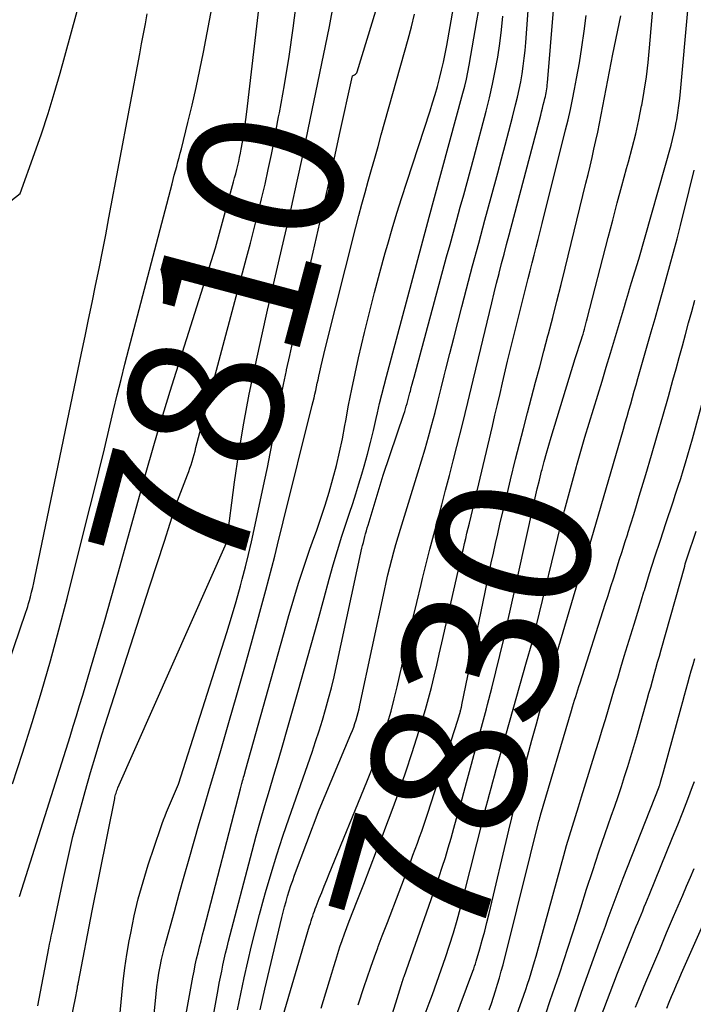
# Model space of a CAD drawing. Units: inches. Extents: x 2620326 to 2622724, y 1499081 to 1501784.
# Drawn here: x 2622563 to 2622626, y 1500320 to 1500412 of the extents above; entities that cross this region are included whole.
import ezdxf
from ezdxf.enums import TextEntityAlignment as Align

# ---------------------------------------------------------------- set-up
doc = ezdxf.new("R2010")
doc.units = ezdxf.units.IN
doc.header["$MEASUREMENT"] = 0
doc.layers.add('Tile_2735_12_NW_contour_2ft', color=115, linetype='Continuous')
doc.layers.add('Tile_2735_12_NW_contour_anno_2ft', color=9, linetype='Continuous')
doc.styles.add('Arial', font='arial.ttf')

msp = doc.modelspace()

# ---------------------------------------------------------------- linework, layer by layer
at = {"layer": 'Tile_2735_12_NW_contour_2ft'}
for p, q in [((2622586.902, 1500402.439, 7810), (2622586.97, 1500402.8, 7810)), ((2622608.058, 1500366.831, 7830), (2622608.573, 1500368.959, 7830)), ((2622574.987, 1500359.09, 7810), (2622576.327, 1500363.242, 7810))]:
    msp.add_line(p, q, dxfattribs=at)
for points in [[(2622586.97, 1500402.8, 7810), (2622587.035, 1500403.146, 7810), (2622587.504, 1500405.779, 7810), (2622587.937, 1500408.417, 7810), (2622588.317, 1500411.063, 7810), (2622588.662, 1500413.715, 7810), (2622590.154, 1500426.164, 7810), (2622590.387, 1500428.353, 7810), (2622590.579, 1500430.545, 7810), (2622590.711, 1500432.742, 7810), (2622590.804, 1500434.942, 7810), (2622590.849, 1500437.143, 7810), (2622590.874, 1500439.345, 7810), (2622590.866, 1500441.547, 7810), (2622590.836, 1500443.75, 7810), (2622590.733, 1500448.606, 7810), (2622590.696, 1500450.507, 7810), (2622590.661, 1500452.409, 7810), (2622590.631, 1500454.31, 7810), (2622590.605, 1500456.211, 7810), (2622590.441, 1500469.067, 7810)], [(2622562.839, 1500330.15, 7808), (2622562.872, 1500330.258, 7808), (2622567.549, 1500345.061, 7808), (2622567.848, 1500346.018, 7808), (2622568.144, 1500346.976, 7808), (2622568.436, 1500347.936, 7808), (2622568.724, 1500348.897, 7808), (2622569.457, 1500351.369, 7808), (2622570.104, 1500353.567, 7808), (2622570.743, 1500355.769, 7808), (2622571.369, 1500357.973, 7808), (2622571.988, 1500360.18, 7808), (2622574.69, 1500369.916, 7808), (2622575.209, 1500371.75, 7808), (2622575.742, 1500373.58, 7808), (2622576.294, 1500375.405, 7808), (2622576.86, 1500377.225, 7808), (2622581.09, 1500390.59, 7808), (2622582.772, 1500396.738, 7808), (2622582.873, 1500397.114, 7808), (2622582.972, 1500397.491, 7808), (2622583.069, 1500397.869, 7808), (2622583.162, 1500398.248, 7808), (2622583.251, 1500398.627, 7808), (2622583.335, 1500399.008, 7808), (2622583.411, 1500399.39, 7808), (2622583.483, 1500399.773, 7808), (2622583.597, 1500400.419, 7808), (2622583.717, 1500401.127, 7808), (2622583.827, 1500401.837, 7808), (2622583.925, 1500402.548, 7808), (2622584.014, 1500403.26, 7808), (2622587.573, 1500433.879, 7808)], [(2622562.198, 1500340.637, 7806), (2622563.111, 1500343.495, 7806), (2622564.015, 1500346.356, 7806), (2622564.886, 1500349.226, 7806), (2622565.724, 1500352.106, 7806), (2622566.513, 1500355, 7806), (2622567.268, 1500357.903, 7806), (2622569.153, 1500365.413, 7806), (2622569.688, 1500367.561, 7806), (2622570.218, 1500369.711, 7806), (2622570.739, 1500371.862, 7806), (2622571.255, 1500374.015, 7806), (2622571.599, 1500375.461, 7806), (2622571.944, 1500376.891, 7806), (2622572.295, 1500378.319, 7806), (2622572.656, 1500379.745, 7806), (2622573.023, 1500381.17, 7806), (2622577.039, 1500396.547, 7806), (2622577.146, 1500396.955, 7806), (2622577.256, 1500397.363, 7806), (2622577.368, 1500397.769, 7806), (2622577.481, 1500398.176, 7806), (2622577.594, 1500398.582, 7806), (2622577.704, 1500398.99, 7806), (2622577.81, 1500399.398, 7806), (2622577.915, 1500399.807, 7806), (2622578.527, 1500402.253, 7806), (2622578.921, 1500403.889, 7806), (2622579.296, 1500405.529, 7806), (2622579.643, 1500407.175, 7806), (2622579.971, 1500408.826, 7806), (2622583.33, 1500426.55, 7806)], [(2622561.455, 1500394.492, 7802), (2622562.89, 1500395.66, 7802), (2622564.23, 1500399.361, 7802), (2622564.878, 1500401.218, 7802), (2622565.495, 1500403.085, 7802), (2622566.068, 1500404.967, 7802), (2622566.61, 1500406.858, 7802), (2622570.65, 1500421.61, 7802)], [(2622587.242, 1500318.54, 7826), (2622589.856, 1500327.414, 7826), (2622589.925, 1500327.644, 7826), (2622589.995, 1500327.874, 7826), (2622590.069, 1500328.103, 7826), (2622590.143, 1500328.331, 7826), (2622590.221, 1500328.559, 7826), (2622590.301, 1500328.786, 7826), (2622590.385, 1500329.011, 7826), (2622590.471, 1500329.235, 7826), (2622590.755, 1500329.952, 7826), (2622590.986, 1500330.534, 7826), (2622591.219, 1500331.115, 7826), (2622591.454, 1500331.695, 7826), (2622591.69, 1500332.274, 7826), (2622595.198, 1500340.837, 7826), (2622595.625, 1500341.918, 7826), (2622596.034, 1500343.005, 7826), (2622596.417, 1500344.101, 7826), (2622596.782, 1500345.204, 7826), (2622597.12, 1500346.316, 7826), (2622597.439, 1500347.433, 7826), (2622597.731, 1500348.557, 7826), (2622598.004, 1500349.687, 7826), (2622598.664, 1500352.577, 7826), (2622599.048, 1500354.237, 7826), (2622599.435, 1500355.896, 7826), (2622599.83, 1500357.554, 7826), (2622600.23, 1500359.21, 7826), (2622600.365, 1500359.764, 7826), (2622600.706, 1500361.141, 7826), (2622601.055, 1500362.516, 7826), (2622601.416, 1500363.889, 7826), (2622601.785, 1500365.258, 7826), (2622602.156, 1500366.628, 7826), (2622602.521, 1500367.998, 7826), (2622602.877, 1500369.372, 7826), (2622603.228, 1500370.746, 7826), (2622603.567, 1500372.091, 7826), (2622604.08, 1500374.14, 7826), (2622604.587, 1500376.19, 7826), (2622605.087, 1500378.242, 7826), (2622605.582, 1500380.296, 7826), (2622606.602, 1500384.565, 7826), (2622606.821, 1500385.473, 7826), (2622607.043, 1500386.382, 7826), (2622607.269, 1500387.289, 7826), (2622607.497, 1500388.196, 7826), (2622607.506, 1500388.232, 7826), (2622607.733, 1500389.12, 7826), (2622607.962, 1500390.008, 7826), (2622608.193, 1500390.895, 7826), (2622608.426, 1500391.781, 7826), (2622611.372, 1500402.95, 7826), (2622611.455, 1500403.267, 7826), (2622611.538, 1500403.585, 7826), (2622611.619, 1500403.903, 7826), (2622611.699, 1500404.221, 7826), (2622611.769, 1500404.502, 7826), (2622611.812, 1500404.68, 7826), (2622611.851, 1500404.859, 7826), (2622611.885, 1500405.039, 7826), (2622611.917, 1500405.219, 7826), (2622611.944, 1500405.4, 7826), (2622611.969, 1500405.582, 7826), (2622611.989, 1500405.764, 7826), (2622612.006, 1500405.946, 7826), (2622613.132, 1500419.528, 7826)], [(2622585.256, 1500319.61, 7824), (2622585.475, 1500320.56, 7824), (2622585.698, 1500321.508, 7824), (2622587.275, 1500328.187, 7824), (2622587.398, 1500328.688, 7824), (2622587.527, 1500329.188, 7824), (2622587.663, 1500329.685, 7824), (2622587.805, 1500330.182, 7824), (2622587.957, 1500330.675, 7824), (2622588.116, 1500331.166, 7824), (2622588.284, 1500331.654, 7824), (2622588.459, 1500332.139, 7824), (2622590.73, 1500338.23, 7824), (2622593.703, 1500345.287, 7824), (2622593.835, 1500345.614, 7824), (2622593.96, 1500345.942, 7824), (2622594.075, 1500346.274, 7824), (2622594.185, 1500346.608, 7824), (2622594.284, 1500346.946, 7824), (2622594.378, 1500347.285, 7824), (2622594.462, 1500347.626, 7824), (2622594.54, 1500347.969, 7824), (2622596.827, 1500358.676, 7824), (2622596.986, 1500359.394, 7824), (2622597.15, 1500360.112, 7824), (2622597.324, 1500360.826, 7824), (2622597.505, 1500361.539, 7824), (2622597.695, 1500362.25, 7824), (2622597.892, 1500362.959, 7824), (2622598.098, 1500363.665, 7824), (2622598.311, 1500364.369, 7824), (2622599.936, 1500369.612, 7824), (2622600.277, 1500370.734, 7824), (2622600.608, 1500371.857, 7824), (2622600.925, 1500372.985, 7824), (2622601.233, 1500374.116, 7824), (2622601.531, 1500375.249, 7824), (2622601.825, 1500376.383, 7824), (2622602.113, 1500377.519, 7824), (2622602.396, 1500378.656, 7824), (2622602.55, 1500379.283, 7824), (2622602.91, 1500380.734, 7824), (2622603.276, 1500382.183, 7824), (2622603.648, 1500383.631, 7824), (2622604.025, 1500385.078, 7824), (2622604.469, 1500386.766, 7824), (2622605.032, 1500388.899, 7824), (2622605.6, 1500391.031, 7824), (2622606.172, 1500393.162, 7824), (2622606.748, 1500395.292, 7824), (2622607.37, 1500397.581, 7824), (2622607.717, 1500398.87, 7824), (2622608.061, 1500400.161, 7824), (2622608.4, 1500401.453, 7824), (2622608.735, 1500402.746, 7824), (2622609.033, 1500403.906, 7824), (2622609.207, 1500404.622, 7824), (2622609.368, 1500405.34, 7824), (2622609.51, 1500406.062, 7824), (2622609.639, 1500406.787, 7824), (2622609.749, 1500407.515, 7824), (2622609.846, 1500408.245, 7824), (2622609.923, 1500408.977, 7824), (2622609.987, 1500409.711, 7824), (2622610.521, 1500416.995, 7824)], [(2622571.642, 1500313.467, 7814), (2622572.353, 1500320.972, 7814), (2622572.49, 1500322.239, 7814), (2622572.649, 1500323.503, 7814), (2622572.842, 1500324.762, 7814), (2622573.057, 1500326.018, 7814), (2622573.19, 1500326.742, 7814), (2622573.522, 1500328.349, 7814), (2622573.899, 1500329.944, 7814), (2622574.342, 1500331.522, 7814), (2622574.83, 1500333.089, 7814), (2622575.999, 1500336.581, 7814), (2622576.124, 1500336.942, 7814), (2622576.255, 1500337.301, 7814), (2622576.394, 1500337.658, 7814), (2622576.538, 1500338.012, 7814), (2622577.63, 1500340.61, 7814), (2622581.693, 1500353.291, 7814), (2622582.145, 1500354.736, 7814), (2622582.585, 1500356.184, 7814), (2622583.006, 1500357.638, 7814), (2622583.413, 1500359.096, 7814), (2622583.58, 1500359.71, 7814), (2622583.885, 1500360.866, 7814), (2622584.176, 1500362.026, 7814), (2622584.448, 1500363.19, 7814), (2622584.705, 1500364.358, 7814), (2622585.655, 1500368.834, 7814), (2622585.922, 1500370.121, 7814), (2622586.181, 1500371.409, 7814), (2622586.43, 1500372.699, 7814), (2622586.671, 1500373.99, 7814), (2622586.913, 1500375.282, 7814), (2622587.163, 1500376.571, 7814), (2622587.424, 1500377.859, 7814), (2622587.694, 1500379.145, 7814), (2622587.71, 1500379.219, 7814), (2622587.997, 1500380.541, 7814), (2622588.287, 1500381.861, 7814), (2622588.584, 1500383.18, 7814), (2622588.885, 1500384.498, 7814), (2622590.195, 1500390.186, 7814), (2622590.82, 1500392.919, 7814), (2622591.439, 1500395.655, 7814), (2622592.049, 1500398.392, 7814), (2622592.652, 1500401.131, 7814), (2622593.85, 1500406.61, 7814), (2622594.039, 1500406.701, 7814), (2622594.123, 1500406.756, 7814), (2622594.195, 1500406.821, 7814), (2622594.249, 1500406.902, 7814), (2622594.29, 1500406.993, 7814), (2622596.962, 1500415.752, 7814)], [(2622578.06, 1500317.517, 7818), (2622578.99, 1500322.646, 7818), (2622579.097, 1500323.212, 7818), (2622579.211, 1500323.775, 7818), (2622579.335, 1500324.337, 7818), (2622579.465, 1500324.898, 7818), (2622579.602, 1500325.457, 7818), (2622579.74, 1500326.015, 7818), (2622579.882, 1500326.573, 7818), (2622580.025, 1500327.13, 7818), (2622583.409, 1500340.18, 7818), (2622583.442, 1500340.304, 7818), (2622583.475, 1500340.428, 7818), (2622583.509, 1500340.552, 7818), (2622583.543, 1500340.676, 7818), (2622583.568, 1500340.763, 7818), (2622583.615, 1500340.931, 7818), (2622583.662, 1500341.098, 7818), (2622583.709, 1500341.265, 7818), (2622583.757, 1500341.432, 7818), (2622583.92, 1500342.01, 7818), (2622587.624, 1500355.294, 7818), (2622587.92, 1500356.334, 7818), (2622588.222, 1500357.372, 7818), (2622588.534, 1500358.407, 7818), (2622588.852, 1500359.44, 7818), (2622589.183, 1500360.469, 7818), (2622589.524, 1500361.495, 7818), (2622589.878, 1500362.516, 7818), (2622590.242, 1500363.534, 7818), (2622590.486, 1500364.201, 7818), (2622590.908, 1500365.405, 7818), (2622591.31, 1500366.616, 7818), (2622591.68, 1500367.836, 7818), (2622592.029, 1500369.064, 7818), (2622592.346, 1500370.3, 7818), (2622592.641, 1500371.541, 7818), (2622592.902, 1500372.789, 7818), (2622593.141, 1500374.043, 7818), (2622593.217, 1500374.471, 7818), (2622593.49, 1500375.94, 7818), (2622593.778, 1500377.406, 7818), (2622594.09, 1500378.866, 7818), (2622594.418, 1500380.324, 7818), (2622594.97, 1500382.689, 7818), (2622595.421, 1500384.557, 7818), (2622595.89, 1500386.421, 7818), (2622596.387, 1500388.278, 7818), (2622596.901, 1500390.13, 7818), (2622597.125, 1500390.915, 7818), (2622597.55, 1500392.368, 7818), (2622597.984, 1500393.818, 7818), (2622598.435, 1500395.263, 7818), (2622598.897, 1500396.705, 7818), (2622601.067, 1500403.355, 7818), (2622601.304, 1500404.103, 7818), (2622601.533, 1500404.854, 7818), (2622601.75, 1500405.608, 7818), (2622601.958, 1500406.364, 7818), (2622602.15, 1500407.125, 7818), (2622602.328, 1500407.889, 7818), (2622602.486, 1500408.657, 7818), (2622602.63, 1500409.428, 7818), (2622603.56, 1500414.79, 7818)], [(2622595.954, 1500314.077, 7832), (2622598.01, 1500320.64, 7832), (2622598.506, 1500322.272, 7832), (2622598.522, 1500322.324, 7832), (2622598.538, 1500322.376, 7832), (2622598.555, 1500322.429, 7832), (2622598.573, 1500322.481, 7832), (2622598.591, 1500322.533, 7832), (2622598.609, 1500322.584, 7832), (2622598.627, 1500322.636, 7832), (2622598.645, 1500322.688, 7832), (2622601.61, 1500331.111, 7832), (2622601.915, 1500332.002, 7832), (2622602.212, 1500332.896, 7832), (2622602.495, 1500333.795, 7832), (2622602.768, 1500334.697, 7832), (2622603.032, 1500335.601, 7832), (2622603.293, 1500336.507, 7832), (2622603.548, 1500337.414, 7832), (2622603.8, 1500338.322, 7832), (2622604.472, 1500340.774, 7832), (2622604.94, 1500342.49, 7832), (2622605.406, 1500344.206, 7832), (2622605.866, 1500345.924, 7832), (2622606.324, 1500347.642, 7832), (2622606.431, 1500348.047, 7832), (2622606.825, 1500349.565, 7832), (2622607.21, 1500351.086, 7832), (2622607.579, 1500352.611, 7832), (2622607.939, 1500354.138, 7832), (2622608.288, 1500355.667, 7832), (2622608.634, 1500357.197, 7832), (2622608.975, 1500358.728, 7832), (2622609.313, 1500360.261, 7832), (2622610.665, 1500366.441, 7832), (2622610.853, 1500367.28, 7832), (2622611.047, 1500368.117, 7832), (2622611.25, 1500368.952, 7832), (2622611.458, 1500369.786, 7832), (2622611.495, 1500369.931, 7832), (2622611.695, 1500370.69, 7832), (2622611.901, 1500371.447, 7832), (2622612.118, 1500372.2, 7832), (2622612.341, 1500372.952, 7832), (2622614.57, 1500380.27, 7832), (2622615.164, 1500382.066, 7832), (2622615.241, 1500382.303, 7832), (2622615.316, 1500382.541, 7832), (2622615.387, 1500382.78, 7832), (2622615.457, 1500383.019, 7832), (2622615.523, 1500383.259, 7832), (2622615.589, 1500383.499, 7832), (2622615.653, 1500383.74, 7832), (2622615.716, 1500383.981, 7832), (2622617.657, 1500391.548, 7832), (2622618.076, 1500393.158, 7832), (2622618.501, 1500394.766, 7832), (2622618.936, 1500396.372, 7832), (2622619.379, 1500397.975, 7832), (2622619.552, 1500398.595, 7832), (2622619.896, 1500399.891, 7832), (2622620.218, 1500401.193, 7832), (2622620.508, 1500402.501, 7832), (2622620.776, 1500403.816, 7832), (2622620.782, 1500403.845, 7832), (2622621.015, 1500405.18, 7832), (2622621.22, 1500406.52, 7832), (2622621.384, 1500407.865, 7832), (2622621.519, 1500409.214, 7832), (2622622.008, 1500414.98, 7832)], [(2622566.287, 1500312.033, 7812), (2622568.103, 1500321.005, 7812), (2622568.135, 1500321.167, 7812), (2622568.167, 1500321.329, 7812), (2622568.198, 1500321.492, 7812), (2622568.227, 1500321.654, 7812), (2622568.253, 1500321.797, 7812), (2622568.27, 1500321.888, 7812), (2622568.287, 1500321.979, 7812), (2622568.304, 1500322.07, 7812), (2622568.321, 1500322.161, 7812), (2622569.61, 1500328.83, 7812), (2622571.702, 1500339.288, 7812), (2622571.729, 1500339.413, 7812), (2622571.759, 1500339.537, 7812), (2622571.791, 1500339.661, 7812), (2622571.826, 1500339.784, 7812), (2622571.865, 1500339.906, 7812), (2622571.906, 1500340.026, 7812), (2622571.953, 1500340.145, 7812), (2622572.002, 1500340.263, 7812), (2622582.11, 1500363.09, 7812), (2622582.133, 1500363.164, 7812), (2622582.14, 1500363.195, 7812), (2622582.147, 1500363.235, 7812), (2622582.87, 1500368.746, 7812), (2622583.267, 1500371.496, 7812), (2622583.714, 1500374.237, 7812), (2622584.233, 1500376.965, 7812), (2622584.801, 1500379.684, 7812), (2622585.401, 1500382.379, 7812), (2622585.941, 1500384.782, 7812), (2622586.488, 1500387.183, 7812), (2622587.044, 1500389.583, 7812), (2622587.607, 1500391.98, 7812), (2622588.163, 1500394.379, 7812), (2622588.705, 1500396.781, 7812), (2622589.223, 1500399.189, 7812), (2622589.727, 1500401.599, 7812), (2622591.691, 1500411.217, 7812), (2622592.108, 1500413.395, 7812)], [(2622579.239, 1500309.872, 7820), (2622581.339, 1500321.501, 7820), (2622581.444, 1500322.067, 7820), (2622581.552, 1500322.631, 7820), (2622581.665, 1500323.195, 7820), (2622581.782, 1500323.758, 7820), (2622581.904, 1500324.32, 7820), (2622582.033, 1500324.88, 7820), (2622582.169, 1500325.438, 7820), (2622582.31, 1500325.996, 7820), (2622584.509, 1500334.385, 7820), (2622584.89, 1500335.808, 7820), (2622585.282, 1500337.227, 7820), (2622585.689, 1500338.642, 7820), (2622586.107, 1500340.053, 7820), (2622586.53, 1500341.464, 7820), (2622586.948, 1500342.876, 7820), (2622587.36, 1500344.289, 7820), (2622587.767, 1500345.704, 7820), (2622588.765, 1500349.201, 7820), (2622589.387, 1500351.395, 7820), (2622590.002, 1500353.591, 7820), (2622590.609, 1500355.789, 7820), (2622591.209, 1500357.989, 7820), (2622591.674, 1500359.704, 7820), (2622592.05, 1500361.044, 7820), (2622592.442, 1500362.38, 7820), (2622592.857, 1500363.708, 7820), (2622593.289, 1500365.032, 7820), (2622593.568, 1500365.861, 7820), (2622593.866, 1500366.768, 7820), (2622594.157, 1500367.677, 7820), (2622594.437, 1500368.59, 7820), (2622594.709, 1500369.505, 7820), (2622594.925, 1500370.25, 7820), (2622595.234, 1500371.353, 7820), (2622595.528, 1500372.46, 7820), (2622595.801, 1500373.573, 7820), (2622596.058, 1500374.689, 7820), (2622596.177, 1500375.225, 7820), (2622596.371, 1500376.075, 7820), (2622596.572, 1500376.922, 7820), (2622596.785, 1500377.767, 7820), (2622597.006, 1500378.61, 7820), (2622600.87, 1500392.96, 7820), (2622600.902, 1500393.065, 7820), (2622600.908, 1500393.088, 7820), (2622604.135, 1500404.991, 7820), (2622604.302, 1500405.64, 7820), (2622604.456, 1500406.292, 7820), (2622604.593, 1500406.947, 7820), (2622604.717, 1500407.606, 7820), (2622605.439, 1500411.735, 7820), (2622605.577, 1500412.612, 7820)], [(2622600.442, 1500318.727, 7834), (2622600.985, 1500320.229, 7834), (2622601.285, 1500321.036, 7834), (2622601.701, 1500322.177, 7834), (2622602.107, 1500323.321, 7834), (2622602.499, 1500324.47, 7834), (2622602.882, 1500325.622, 7834), (2622603.245, 1500326.78, 7834), (2622603.593, 1500327.943, 7834), (2622603.917, 1500329.112, 7834), (2622604.224, 1500330.286, 7834), (2622606.007, 1500337.374, 7834), (2622606.152, 1500337.952, 7834), (2622606.299, 1500338.529, 7834), (2622606.447, 1500339.106, 7834), (2622606.596, 1500339.682, 7834), (2622606.747, 1500340.258, 7834), (2622606.901, 1500340.833, 7834), (2622607.059, 1500341.408, 7834), (2622607.219, 1500341.981, 7834), (2622610.05, 1500352.03, 7834), (2622610.564, 1500353.821, 7834), (2622610.604, 1500353.961, 7834), (2622610.643, 1500354.102, 7834), (2622610.682, 1500354.243, 7834), (2622610.719, 1500354.383, 7834), (2622610.761, 1500354.541, 7834), (2622610.819, 1500354.761, 7834), (2622610.876, 1500354.981, 7834), (2622610.931, 1500355.201, 7834), (2622610.985, 1500355.422, 7834), (2622613.258, 1500364.745, 7834), (2622613.601, 1500366.12, 7834), (2622613.953, 1500367.493, 7834), (2622614.321, 1500368.861, 7834), (2622614.698, 1500370.227, 7834), (2622614.729, 1500370.335, 7834), (2622615.104, 1500371.644, 7834), (2622615.486, 1500372.95, 7834), (2622615.88, 1500374.253, 7834), (2622616.281, 1500375.553, 7834), (2622616.684, 1500376.853, 7834), (2622617.084, 1500378.154, 7834), (2622617.478, 1500379.456, 7834), (2622617.868, 1500380.761, 7834), (2622619.072, 1500384.814, 7834), (2622619.166, 1500385.132, 7834), (2622619.259, 1500385.449, 7834), (2622619.352, 1500385.767, 7834), (2622619.444, 1500386.085, 7834), (2622619.537, 1500386.403, 7834), (2622619.632, 1500386.72, 7834), (2622619.728, 1500387.037, 7834), (2622619.827, 1500387.353, 7834), (2622620.51, 1500389.52, 7834), (2622623.509, 1500400.154, 7834), (2622623.649, 1500400.679, 7834), (2622623.778, 1500401.207, 7834), (2622623.891, 1500401.738, 7834), (2622623.994, 1500402.271, 7834), (2622624.038, 1500402.514, 7834), (2622624.146, 1500403.172, 7834), (2622624.243, 1500403.831, 7834), (2622624.323, 1500404.493, 7834), (2622624.392, 1500405.156, 7834), (2622625.079, 1500412.705, 7834)], [(2622559.44, 1500345.04, 7804), (2622563.421, 1500356.63, 7804), (2622563.513, 1500356.905, 7804), (2622563.6, 1500357.181, 7804), (2622563.682, 1500357.459, 7804), (2622563.76, 1500357.738, 7804), (2622563.847, 1500358.06, 7804), (2622563.961, 1500358.502, 7804), (2622564.071, 1500358.945, 7804), (2622564.173, 1500359.389, 7804), (2622564.269, 1500359.836, 7804), (2622568.624, 1500380.764, 7804), (2622568.952, 1500382.34, 7804), (2622569.278, 1500383.917, 7804), (2622569.602, 1500385.494, 7804), (2622569.926, 1500387.071, 7804), (2622570.245, 1500388.649, 7804), (2622570.559, 1500390.228, 7804), (2622570.865, 1500391.808, 7804), (2622571.166, 1500393.39, 7804), (2622574.038, 1500408.665, 7804), (2622574.212, 1500409.593, 7804), (2622574.387, 1500410.521, 7804), (2622574.561, 1500411.449, 7804), (2622574.736, 1500412.377, 7804)], [(2622574.18, 1500307.139, 7816), (2622575.489, 1500320.434, 7816), (2622575.559, 1500321.079, 7816), (2622575.637, 1500321.723, 7816), (2622575.728, 1500322.365, 7816), (2622575.827, 1500323.006, 7816), (2622575.943, 1500323.644, 7816), (2622576.071, 1500324.279, 7816), (2622576.22, 1500324.91, 7816), (2622576.381, 1500325.539, 7816), (2622577.26, 1500328.749, 7816), (2622577.714, 1500330.393, 7816), (2622578.172, 1500332.036, 7816), (2622578.636, 1500333.676, 7816), (2622579.105, 1500335.316, 7816), (2622579.579, 1500336.954, 7816), (2622580.055, 1500338.591, 7816), (2622580.536, 1500340.227, 7816), (2622581.019, 1500341.863, 7816), (2622581.584, 1500343.764, 7816), (2622582.343, 1500346.352, 7816), (2622583.091, 1500348.943, 7816), (2622583.821, 1500351.539, 7816), (2622584.54, 1500354.139, 7816), (2622585.781, 1500358.681, 7816), (2622586.065, 1500359.739, 7816), (2622586.342, 1500360.8, 7816), (2622586.609, 1500361.863, 7816), (2622586.869, 1500362.928, 7816), (2622587.38, 1500365.06, 7816), (2622590.103, 1500375.937, 7816), (2622590.185, 1500376.274, 7816), (2622590.266, 1500376.61, 7816), (2622590.345, 1500376.948, 7816), (2622590.421, 1500377.285, 7816), (2622590.496, 1500377.624, 7816), (2622590.571, 1500377.962, 7816), (2622590.645, 1500378.3, 7816), (2622590.72, 1500378.638, 7816), (2622590.808, 1500379.04, 7816), (2622590.929, 1500379.579, 7816), (2622591.053, 1500380.117, 7816), (2622591.182, 1500380.654, 7816), (2622591.314, 1500381.19, 7816), (2622594.161, 1500392.505, 7816), (2622594.438, 1500393.584, 7816), (2622594.721, 1500394.661, 7816), (2622595.015, 1500395.736, 7816), (2622595.315, 1500396.808, 7816), (2622595.619, 1500397.88, 7816), (2622595.923, 1500398.952, 7816), (2622596.225, 1500400.024, 7816), (2622596.527, 1500401.096, 7816), (2622599.032, 1500410.011, 7816), (2622599.338, 1500411.174, 7816), (2622599.618, 1500412.342, 7816)], [(2622583.14, 1500319.599, 7822), (2622583.45, 1500321.088, 7822), (2622583.77, 1500322.575, 7822), (2622584.096, 1500324.061, 7822), (2622584.439, 1500325.543, 7822), (2622584.8, 1500327.02, 7822), (2622585.186, 1500328.491, 7822), (2622585.589, 1500329.957, 7822), (2622585.754, 1500330.538, 7822), (2622586.268, 1500332.286, 7822), (2622586.801, 1500334.029, 7822), (2622587.365, 1500335.762, 7822), (2622587.949, 1500337.488, 7822), (2622590.078, 1500343.612, 7822), (2622590.413, 1500344.6, 7822), (2622590.737, 1500345.592, 7822), (2622591.046, 1500346.588, 7822), (2622591.345, 1500347.588, 7822), (2622591.625, 1500348.593, 7822), (2622591.891, 1500349.601, 7822), (2622592.136, 1500350.615, 7822), (2622592.366, 1500351.633, 7822), (2622594.732, 1500362.596, 7822), (2622594.793, 1500362.868, 7822), (2622594.857, 1500363.139, 7822), (2622594.926, 1500363.41, 7822), (2622594.997, 1500363.68, 7822), (2622595.072, 1500363.949, 7822), (2622595.148, 1500364.218, 7822), (2622595.227, 1500364.486, 7822), (2622595.306, 1500364.753, 7822), (2622596.71, 1500369.41, 7822), (2622598.627, 1500375.076, 7822), (2622598.708, 1500375.324, 7822), (2622598.787, 1500375.572, 7822), (2622598.861, 1500375.822, 7822), (2622598.933, 1500376.072, 7822), (2622599.002, 1500376.323, 7822), (2622599.07, 1500376.575, 7822), (2622599.135, 1500376.827, 7822), (2622599.2, 1500377.079, 7822), (2622599.239, 1500377.233, 7822), (2622599.323, 1500377.562, 7822), (2622599.407, 1500377.891, 7822), (2622599.494, 1500378.22, 7822), (2622599.582, 1500378.549, 7822), (2622602.614, 1500389.741, 7822), (2622602.928, 1500390.896, 7822), (2622603.244, 1500392.051, 7822), (2622603.564, 1500393.205, 7822), (2622603.885, 1500394.358, 7822), (2622604.205, 1500395.511, 7822), (2622604.522, 1500396.666, 7822), (2622604.833, 1500397.822, 7822), (2622605.141, 1500398.979, 7822), (2622606.288, 1500403.323, 7822), (2622606.599, 1500404.57, 7822), (2622606.887, 1500405.821, 7822), (2622607.141, 1500407.08, 7822), (2622607.372, 1500408.344, 7822), (2622607.566, 1500409.615, 7822), (2622607.734, 1500410.888, 7822), (2622607.862, 1500412.166, 7822)], [(2622590.936, 1500319.764, 7828), (2622591.908, 1500323.015, 7828), (2622592.094, 1500323.627, 7828), (2622592.284, 1500324.238, 7828), (2622592.48, 1500324.846, 7828), (2622592.68, 1500325.454, 7828), (2622592.887, 1500326.058, 7828), (2622593.1, 1500326.661, 7828), (2622593.322, 1500327.261, 7828), (2622593.55, 1500327.858, 7828), (2622594.29, 1500329.761, 7828), (2622594.891, 1500331.309, 7828), (2622595.492, 1500332.857, 7828), (2622596.093, 1500334.405, 7828), (2622596.693, 1500335.953, 7828), (2622596.868, 1500336.406, 7828), (2622597.54, 1500338.186, 7828), (2622598.19, 1500339.974, 7828), (2622598.808, 1500341.773, 7828), (2622599.406, 1500343.58, 7828), (2622600.034, 1500345.537, 7828), (2622600.348, 1500346.555, 7828), (2622600.649, 1500347.576, 7828), (2622600.928, 1500348.603, 7828), (2622601.194, 1500349.634, 7828), (2622601.445, 1500350.669, 7828), (2622601.693, 1500351.705, 7828), (2622601.934, 1500352.742, 7828), (2622602.173, 1500353.78, 7828), (2622603.841, 1500361.149, 7828), (2622603.949, 1500361.624, 7828), (2622604.059, 1500362.098, 7828), (2622604.171, 1500362.573, 7828), (2622604.283, 1500363.046, 7828), (2622604.397, 1500363.52, 7828), (2622604.51, 1500363.994, 7828), (2622604.623, 1500364.468, 7828), (2622604.735, 1500364.942, 7828), (2622606.872, 1500373.974, 7828), (2622607.111, 1500374.984, 7828), (2622607.348, 1500375.995, 7828), (2622607.585, 1500377.006, 7828), (2622607.82, 1500378.017, 7828), (2622608.29, 1500380.04, 7828), (2622610.015, 1500386.988, 7828), (2622610.197, 1500387.719, 7828), (2622610.381, 1500388.451, 7828), (2622610.566, 1500389.182, 7828), (2622610.753, 1500389.913, 7828), (2622610.94, 1500390.643, 7828), (2622611.126, 1500391.374, 7828), (2622611.311, 1500392.105, 7828), (2622611.495, 1500392.837, 7828), (2622613.693, 1500401.577, 7828), (2622613.921, 1500402.521, 7828), (2622614.139, 1500403.467, 7828), (2622614.339, 1500404.418, 7828), (2622614.529, 1500405.37, 7828), (2622614.719, 1500406.373, 7828), (2622614.979, 1500407.831, 7828), (2622615.219, 1500409.293, 7828), (2622615.428, 1500410.759, 7828), (2622615.616, 1500412.229, 7828)], [(2622608.573, 1500368.959, 7830), (2622609.038, 1500370.882, 7830), (2622609.394, 1500372.324, 7830), (2622609.757, 1500373.764, 7830), (2622610.131, 1500375.202, 7830), (2622610.513, 1500376.637, 7830), (2622610.9, 1500378.072, 7830), (2622611.284, 1500379.507, 7830), (2622611.666, 1500380.942, 7830), (2622612.046, 1500382.378, 7830), (2622612.095, 1500382.563, 7830), (2622612.494, 1500384.094, 7830), (2622612.887, 1500385.625, 7830), (2622613.272, 1500387.158, 7830), (2622613.652, 1500388.694, 7830), (2622615.59, 1500396.62, 7830), (2622615.78, 1500397.41, 7830), (2622615.969, 1500398.201, 7830), (2622616.153, 1500398.992, 7830), (2622616.334, 1500399.785, 7830), (2622616.509, 1500400.579, 7830), (2622616.68, 1500401.373, 7830), (2622616.843, 1500402.17, 7830), (2622617.002, 1500402.967, 7830), (2622618.1, 1500408.63, 7830), (2622618.832, 1500412.195, 7830)], [(2622576.327, 1500363.242, 7810), (2622577.41, 1500366.6, 7810), (2622578.49, 1500369.43, 7810), (2622578.605, 1500369.742, 7810), (2622578.715, 1500370.055, 7810), (2622578.817, 1500370.371, 7810), (2622578.914, 1500370.689, 7810), (2622579.006, 1500371.008, 7810), (2622579.097, 1500371.327, 7810), (2622579.185, 1500371.648, 7810), (2622579.272, 1500371.969, 7810), (2622583.981, 1500389.645, 7810), (2622584.341, 1500391.015, 7810), (2622584.695, 1500392.386, 7810), (2622585.039, 1500393.76, 7810), (2622585.378, 1500395.136, 7810), (2622585.7, 1500396.515, 7810), (2622586.009, 1500397.897, 7810), (2622586.297, 1500399.283, 7810), (2622586.57, 1500400.673, 7810), (2622586.902, 1500402.439, 7810)], [(2622601.41, 1500313.46, 7836), (2622605.055, 1500323.192, 7836), (2622605.139, 1500323.424, 7836), (2622605.219, 1500323.657, 7836), (2622605.294, 1500323.891, 7836), (2622605.366, 1500324.127, 7836), (2622605.703, 1500325.283, 7836), (2622605.935, 1500326.1, 7836), (2622606.157, 1500326.918, 7836), (2622606.367, 1500327.74, 7836), (2622606.569, 1500328.564, 7836), (2622608.402, 1500336.322, 7836), (2622608.678, 1500337.473, 7836), (2622608.959, 1500338.623, 7836), (2622609.248, 1500339.771, 7836), (2622609.543, 1500340.918, 7836), (2622609.739, 1500341.674, 7836), (2622610.141, 1500343.197, 7836), (2622610.551, 1500344.717, 7836), (2622610.971, 1500346.234, 7836), (2622611.4, 1500347.749, 7836), (2622611.82, 1500349.219, 7836), (2622612.064, 1500350.066, 7836), (2622612.309, 1500350.912, 7836), (2622612.557, 1500351.758, 7836), (2622612.807, 1500352.603, 7836), (2622615.08, 1500360.27, 7836), (2622615.744, 1500362.279, 7836), (2622615.772, 1500362.366, 7836), (2622615.801, 1500362.453, 7836), (2622615.83, 1500362.54, 7836), (2622615.858, 1500362.626, 7836), (2622615.886, 1500362.713, 7836), (2622615.914, 1500362.8, 7836), (2622615.941, 1500362.888, 7836), (2622615.968, 1500362.975, 7836), (2622615.996, 1500363.071, 7836), (2622616.023, 1500363.162, 7836), (2622616.05, 1500363.252, 7836), (2622616.076, 1500363.343, 7836), (2622619.074, 1500373.695, 7836), (2622619.244, 1500374.283, 7836), (2622619.414, 1500374.871, 7836), (2622619.584, 1500375.46, 7836), (2622619.754, 1500376.049, 7836), (2622619.923, 1500376.637, 7836), (2622620.092, 1500377.226, 7836), (2622620.26, 1500377.815, 7836), (2622620.428, 1500378.404, 7836), (2622621.67, 1500382.761, 7836), (2622622.02, 1500383.995, 7836), (2622622.37, 1500385.23, 7836), (2622622.719, 1500386.465, 7836), (2622623.066, 1500387.7, 7836), (2622623.408, 1500388.938, 7836), (2622623.743, 1500390.176, 7836), (2622624.068, 1500391.418, 7836), (2622624.386, 1500392.661, 7836), (2622625.206, 1500395.921, 7836), (2622625.659, 1500397.808, 7836)], [(2622606.59, 1500319.584, 7838), (2622606.79, 1500320.181, 7838), (2622606.986, 1500320.78, 7838), (2622607.178, 1500321.38, 7838), (2622607.362, 1500321.982, 7838), (2622607.539, 1500322.586, 7838), (2622607.705, 1500323.194, 7838), (2622607.864, 1500323.803, 7838), (2622610.42, 1500334.03, 7838), (2622611.213, 1500337.185, 7838), (2622611.23, 1500337.254, 7838), (2622611.247, 1500337.322, 7838), (2622611.265, 1500337.39, 7838), (2622611.283, 1500337.457, 7838), (2622611.302, 1500337.525, 7838), (2622611.321, 1500337.593, 7838), (2622611.341, 1500337.66, 7838), (2622611.36, 1500337.727, 7838), (2622614.246, 1500347.495, 7838), (2622614.342, 1500347.815, 7838), (2622614.438, 1500348.136, 7838), (2622614.536, 1500348.455, 7838), (2622614.635, 1500348.775, 7838), (2622614.735, 1500349.094, 7838), (2622614.835, 1500349.413, 7838), (2622614.936, 1500349.732, 7838), (2622615.038, 1500350.051, 7838), (2622617.39, 1500357.389, 7838), (2622617.652, 1500358.207, 7838), (2622617.913, 1500359.026, 7838), (2622618.174, 1500359.845, 7838), (2622618.435, 1500360.663, 7838), (2622618.695, 1500361.482, 7838), (2622618.955, 1500362.301, 7838), (2622619.216, 1500363.119, 7838), (2622619.476, 1500363.938, 7838), (2622619.5, 1500364.012, 7838), (2622619.77, 1500364.868, 7838), (2622620.037, 1500365.726, 7838), (2622620.299, 1500366.585, 7838), (2622620.558, 1500367.445, 7838), (2622621.163, 1500369.468, 7838), (2622621.699, 1500371.282, 7838), (2622622.229, 1500373.097, 7838), (2622622.749, 1500374.916, 7838), (2622623.263, 1500376.736, 7838), (2622623.686, 1500378.249, 7838), (2622623.983, 1500379.314, 7838), (2622624.278, 1500380.381, 7838), (2622624.57, 1500381.448, 7838), (2622624.861, 1500382.515, 7838), (2622625.15, 1500383.583, 7838), (2622625.436, 1500384.652, 7838), (2622625.72, 1500385.721, 7838)], [(2622606.679, 1500312.199, 7840), (2622609.628, 1500320.449, 7840), (2622609.809, 1500320.964, 7840), (2622609.986, 1500321.479, 7840), (2622610.157, 1500321.997, 7840), (2622610.325, 1500322.517, 7840), (2622610.487, 1500323.037, 7840), (2622610.644, 1500323.56, 7840), (2622610.796, 1500324.083, 7840), (2622610.944, 1500324.608, 7840), (2622613.272, 1500333.071, 7840), (2622613.527, 1500333.983, 7840), (2622613.788, 1500334.894, 7840), (2622614.058, 1500335.802, 7840), (2622614.333, 1500336.709, 7840), (2622614.612, 1500337.614, 7840), (2622614.891, 1500338.52, 7840), (2622615.172, 1500339.425, 7840), (2622615.452, 1500340.33, 7840), (2622616.51, 1500343.743, 7840), (2622616.808, 1500344.707, 7840), (2622617.103, 1500345.672, 7840), (2622617.394, 1500346.639, 7840), (2622617.683, 1500347.605, 7840), (2622617.97, 1500348.573, 7840), (2622618.259, 1500349.54, 7840), (2622618.549, 1500350.506, 7840), (2622618.84, 1500351.473, 7840), (2622619.162, 1500352.538, 7840), (2622619.615, 1500354.036, 7840), (2622620.071, 1500355.534, 7840), (2622620.528, 1500357.031, 7840), (2622620.988, 1500358.527, 7840), (2622621.031, 1500358.668, 7840), (2622621.518, 1500360.233, 7840), (2622622.013, 1500361.795, 7840), (2622622.52, 1500363.354, 7840), (2622623.034, 1500364.91, 7840), (2622623.701, 1500366.907, 7840), (2622623.942, 1500367.636, 7840), (2622624.18, 1500368.366, 7840), (2622624.415, 1500369.097, 7840), (2622624.646, 1500369.83, 7840), (2622624.871, 1500370.564, 7840), (2622625.09, 1500371.3, 7840), (2622625.301, 1500372.039, 7840), (2622625.506, 1500372.779, 7840), (2622628.333, 1500383.202, 7840)], [(2622597.094, 1500327.741, 7830), (2622599.269, 1500333.455, 7830), (2622599.479, 1500334.01, 7830), (2622599.686, 1500334.565, 7830), (2622599.891, 1500335.122, 7830), (2622600.094, 1500335.68, 7830), (2622600.293, 1500336.239, 7830), (2622600.488, 1500336.799, 7830), (2622600.677, 1500337.361, 7830), (2622600.862, 1500337.925, 7830), (2622603.66, 1500346.58, 7830), (2622603.896, 1500347.416, 7830), (2622603.916, 1500347.488, 7830), (2622603.935, 1500347.56, 7830), (2622603.954, 1500347.632, 7830), (2622603.973, 1500347.704, 7830), (2622603.99, 1500347.777, 7830), (2622604.008, 1500347.85, 7830), (2622604.024, 1500347.923, 7830), (2622604.039, 1500347.996, 7830), (2622606.205, 1500358.518, 7830), (2622606.392, 1500359.424, 7830), (2622606.582, 1500360.329, 7830), (2622606.774, 1500361.234, 7830), (2622606.969, 1500362.139, 7830), (2622607.167, 1500363.042, 7830), (2622607.371, 1500363.944, 7830), (2622607.581, 1500364.845, 7830), (2622607.795, 1500365.745, 7830), (2622608.058, 1500366.831, 7830)], [(2622611.837, 1500319.213, 7842), (2622612.267, 1500320.454, 7842), (2622612.691, 1500321.695, 7842), (2622613.112, 1500322.939, 7842), (2622613.526, 1500324.185, 7842), (2622613.934, 1500325.432, 7842), (2622614.336, 1500326.681, 7842), (2622614.732, 1500327.933, 7842), (2622615.097, 1500329.098, 7842), (2622615.651, 1500330.837, 7842), (2622616.217, 1500332.573, 7842), (2622616.798, 1500334.304, 7842), (2622617.389, 1500336.031, 7842), (2622617.948, 1500337.638, 7842), (2622618.266, 1500338.56, 7842), (2622618.58, 1500339.484, 7842), (2622618.888, 1500340.409, 7842), (2622619.193, 1500341.336, 7842), (2622619.488, 1500342.266, 7842), (2622619.777, 1500343.198, 7842), (2622620.054, 1500344.133, 7842), (2622620.324, 1500345.07, 7842), (2622621.292, 1500348.511, 7842), (2622621.454, 1500349.088, 7842), (2622621.616, 1500349.665, 7842), (2622621.778, 1500350.243, 7842), (2622621.939, 1500350.82, 7842), (2622622.101, 1500351.397, 7842), (2622622.263, 1500351.974, 7842), (2622622.425, 1500352.552, 7842), (2622622.587, 1500353.129, 7842), (2622624.783, 1500360.937, 7842), (2622624.839, 1500361.131, 7842), (2622624.897, 1500361.324, 7842), (2622624.957, 1500361.516, 7842), (2622625.019, 1500361.708, 7842), (2622625.84, 1500364.19, 7842)], [(2622564.559, 1500319.963, 7810), (2622565.572, 1500325.352, 7810), (2622565.643, 1500325.721, 7810), (2622565.715, 1500326.089, 7810), (2622565.789, 1500326.457, 7810), (2622565.866, 1500326.824, 7810), (2622566.92, 1500331.824, 7810), (2622567.354, 1500333.782, 7810), (2622567.815, 1500335.732, 7810), (2622568.317, 1500337.673, 7810), (2622568.847, 1500339.606, 7810), (2622568.945, 1500339.95, 7810), (2622569.455, 1500341.704, 7810), (2622569.977, 1500343.455, 7810), (2622570.517, 1500345.2, 7810), (2622571.069, 1500346.942, 7810), (2622574.987, 1500359.09, 7810)], [(2622614.542, 1500319.431, 7844), (2622614.863, 1500320.332, 7844), (2622615.185, 1500321.231, 7844), (2622616.863, 1500325.894, 7844), (2622617.133, 1500326.643, 7844), (2622617.402, 1500327.392, 7844), (2622617.671, 1500328.141, 7844), (2622617.94, 1500328.89, 7844), (2622618.212, 1500329.638, 7844), (2622618.488, 1500330.384, 7844), (2622618.771, 1500331.128, 7844), (2622619.059, 1500331.87, 7844), (2622622.394, 1500340.375, 7844), (2622622.414, 1500340.427, 7844), (2622622.434, 1500340.479, 7844), (2622622.453, 1500340.532, 7844), (2622622.471, 1500340.584, 7844), (2622622.489, 1500340.637, 7844), (2622622.506, 1500340.69, 7844), (2622622.522, 1500340.744, 7844), (2622622.537, 1500340.797, 7844), (2622622.8, 1500341.78, 7844), (2622624.445, 1500347.754, 7844), (2622624.603, 1500348.326, 7844), (2622624.76, 1500348.898, 7844), (2622624.919, 1500349.47, 7844), (2622625.077, 1500350.042, 7844), (2622625.237, 1500350.614, 7844), (2622625.396, 1500351.186, 7844), (2622625.557, 1500351.758, 7844), (2622625.717, 1500352.329, 7844)], [(2622616.91, 1500318.753, 7846), (2622618.54, 1500323.02, 7846), (2622620.279, 1500327.344, 7846), (2622620.426, 1500327.711, 7846), (2622620.575, 1500328.078, 7846), (2622620.724, 1500328.444, 7846), (2622620.873, 1500328.81, 7846), (2622621.022, 1500329.177, 7846), (2622621.172, 1500329.543, 7846), (2622621.321, 1500329.91, 7846), (2622621.471, 1500330.276, 7846), (2622623.659, 1500335.641, 7846), (2622624.137, 1500336.826, 7846), (2622624.607, 1500338.014, 7846), (2622625.066, 1500339.206, 7846), (2622625.518, 1500340.401, 7846), (2622625.691, 1500340.864, 7846)], [(2622620.204, 1500319.836, 7848), (2622620.506, 1500320.574, 7848), (2622621.169, 1500322.167, 7848), (2622621.809, 1500323.699, 7848), (2622622.453, 1500325.229, 7848), (2622623.102, 1500326.757, 7848), (2622623.754, 1500328.284, 7848), (2622624.607, 1500330.27, 7848), (2622624.964, 1500331.105, 7848), (2622625.319, 1500331.941, 7848), (2622625.671, 1500332.777, 7848)], [(2622623.106, 1500319.756, 7850), (2622623.33, 1500320.303, 7850), (2622623.558, 1500320.848, 7850), (2622623.789, 1500321.392, 7850), (2622624.023, 1500321.934, 7850), (2622624.258, 1500322.476, 7850), (2622624.496, 1500323.017, 7850), (2622624.734, 1500323.558, 7850), (2622626.97, 1500328.61, 7850)], [(2622596.195, 1500325.36, 7830), (2622596.25, 1500325.51, 7830), (2622596.613, 1500326.478, 7830), (2622597.094, 1500327.741, 7830)], [(2622594.366, 1500320.05, 7830), (2622594.55, 1500320.628, 7830), (2622594.739, 1500321.204, 7830), (2622594.932, 1500321.779, 7830), (2622595.209, 1500322.588, 7830), (2622595.548, 1500323.565, 7830), (2622595.894, 1500324.539, 7830), (2622596.195, 1500325.36, 7830)]]:
    msp.add_polyline3d(points, dxfattribs=at)

# ---------------------------------------------------------------- texts
at = {"layer": 'Tile_2735_12_NW_contour_anno_2ft', "color": 18, "style": 'Arial'}
for s, rotation, p in [('7810', 75.08372, (2622581.533, 1500381.521)), ('7830', 73.96423, (2622604.286, 1500347.34))]:
    msp.add_text(s, height=14.4, rotation=rotation, dxfattribs=at).set_placement(p, align=Align.MIDDLE_CENTER)

doc.saveas('drawing.dxf')
